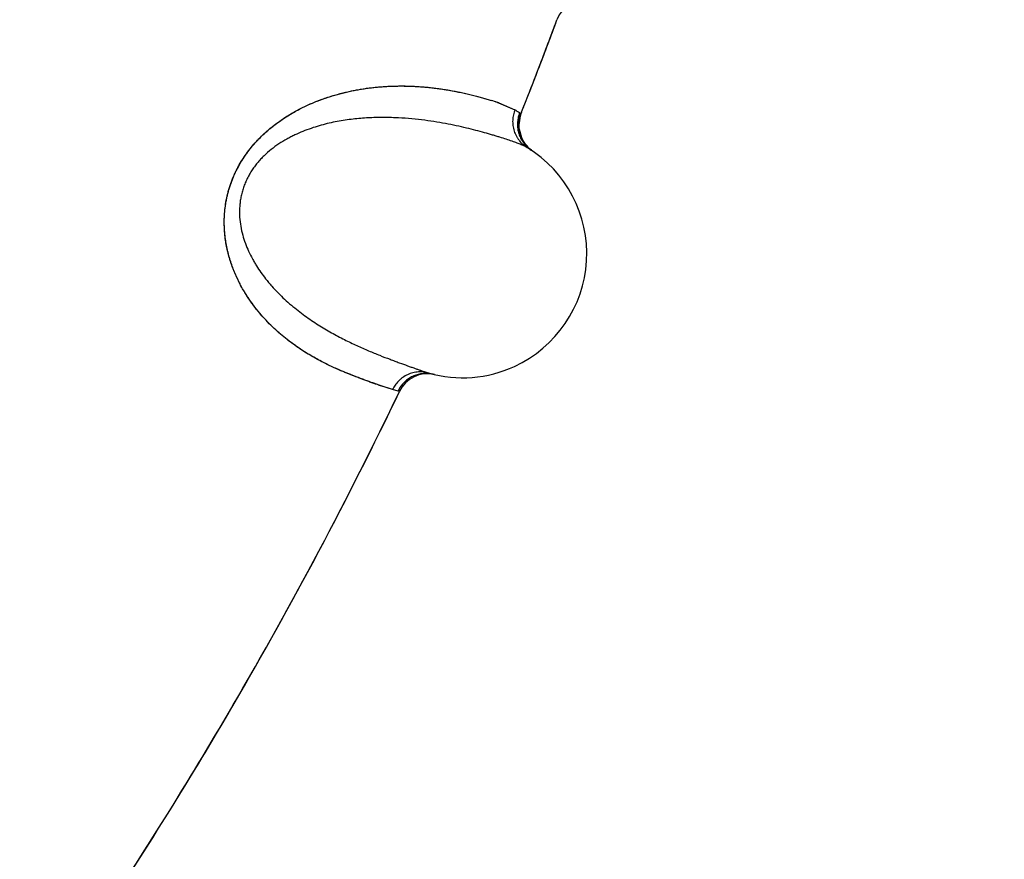
# Model space of a CAD drawing. Units: inches. Extents: x 0.4 to 16.6, y 0.6 to 10.4.
# Drawn here: x 6 to 6.1, y 8.7 to 8.8 of the extents above; entities that cross this region are included whole.
import ezdxf

# ---------------------------------------------------------------- set-up
doc = ezdxf.new("R2010")
doc.units = ezdxf.units.IN
doc.header["$LTSCALE"] = 0.935
doc.header["$MEASUREMENT"] = 0
doc.layers.get('0').update_dxf_attribs({"linetype": 'CONTINUOUS'})
doc.layers.add('AXIS', color=7, linetype='CONTINUOUS')
doc.layers.add('DRIVEN_DIMS', color=7, linetype='CONTINUOUS')
doc.dimstyles.new('DIMSTYLE_1', dxfattribs={"dimtxt": 0.1, "dimasz": 0.1875, "dimexe": 0.125, "dimexo": 0.0625, "dimgap": 0.1, "dimtad": 0, "dimtih": 1, "dimtoh": 1, "dimdec": 1, "dimlfac": 1.3333333333, "dimzin": 4, "dimdsep": 46, "dimtxsty": 'STANDARD', "dimblk": '_FILLED', "dimblk1": '_FILLED', "dimblk2": '_FILLED', "dimcen": 0.09, "dimadec": 0, "dimazin": 0, "dimtp": 0.005, "dimtm": 0.005, "dimtfac": 1, "dimtdec": 1, "dimtofl": 0, "dimtmove": 0, "dimatfit": 3, "dimldrblk": '_FILLED', "dimfxl": 1, "dimtolj": 1, "dimtzin": 4, "dimarcsym": 0})

# ---------------------------------------------------------------- blocks, each defined once
blk = doc.blocks.new('_FILLED')
at = {"color": 0, "linetype": 'BYBLOCK'}
blk.add_solid([(0, 0), (-1, 0.1666666667), (-1, -0.1666666667)], dxfattribs=at)
blk = doc.blocks.new('*D2')
at = {"layer": 'DRIVEN_DIMS', "color": 7, "linetype": 'CONTINUOUS'}
for p, q in [((5.6145576468, 9.7518723307), (7.6630422691, 9.7518723307)), ((7.5380422691, 9.7518723307), (7.5380422691, 7.8361259448)), ((7.5380422691, 5.470379559), (7.5380422691, 7.3861259448)), ((5.9962115605, 5.470379559), (7.6630422691, 5.470379559))]:
    blk.add_line(p, q, dxfattribs=at)
at = {"layer": 'DRIVEN_DIMS', "color": 7, "linetype": 'CONTINUOUS', "xscale": 0.1875, "yscale": 0.1875, "zscale": 0.1875}
for p, rotation in [((7.5380422691, 9.7518723307), 90), ((7.5380422691, 5.470379559), 270)]:
    blk.add_blockref('_FILLED', p, dxfattribs=dict(at, rotation=rotation))
at = {"layer": 'DRIVEN_DIMS', "color": 7, "linetype": 'CONTINUOUS', "insert": (7.4880422691, 7.7361259448), "char_height": 0.1, "width": 0.6, "attachment_point": 2, "line_spacing_factor": 0.9}
blk.add_mtext('145.0\\P[5.71]', dxfattribs=at)

msp = doc.modelspace()

# ---------------------------------------------------------------- linework, layer by layer
at = {"color": 7, "linetype": 'CONTINUOUS'}
for p, q in [((6.0386376284, 8.8200060946), (6.0406022084, 8.8191668558)), ((6.0386748585, 8.819993232), (6.0406022086, 8.8191668557)), ((6.0410753205, 8.817081813), (6.0413325788, 8.8186874813)), ((6.0411804831, 8.8187909027), (6.0413068087, 8.8187052354)), ((6.0415310064, 8.8155010368), (6.0410753205, 8.817081813)), ((6.0419900076, 8.8148420792), (6.0417010136, 8.8152199575)), ((6.042324523, 8.8145038234), (6.0419900076, 8.8148420792)), ((6.0425919757, 8.8142945327), (6.042324523, 8.8145038234)), ((6.0308926761, 8.7871801903), (6.0308557294, 8.7871887743)), ((6.0244043785, 8.7858288698), (6.0240979889, 8.7859356538)), ((6.0258166284, 8.7853645137), (6.0243062589, 8.7858630243)), ((6.0258166276, 8.7853645132), (6.0244043785, 8.7858288698)), ((6.0264830111, 8.7851898516), (6.0258166283, 8.785364513)), ((6.026599019, 8.7851627106), (6.0264830111, 8.7851898519))]:
    msp.add_line(p, q, dxfattribs=at)
for points in [[(6.0410807312, 8.8169987758), (6.0410721014, 8.8174744795), (6.0411237577, 8.8179473502), (6.0412348765, 8.8184099282), (6.0413325788, 8.8186874813)], [(6.0417010136, 8.8152199575), (6.0414621634, 8.8156314277), (6.0412773457, 8.8160697959), (6.041149516, 8.8165280358), (6.0410807312, 8.8169987758)]]:
    msp.add_lwpolyline(points, dxfattribs=at)
for centre, radius, start, end in [((6.049203532, 8.8287391161), 0.00375, 82.4458478452, 159.6765608109), ((5.5498532927, 9.0136866456), 0.52875, 338.9694477807, 339.6287880101), ((5.5498532927, 9.0136866456), 0.52875, 338.6510374719, 338.9694477807), ((6.0279239211, 8.7888196822), 0.0329755566, 71.27945462, 72.6745787088), ((6.0289959383, 8.7923484815), 0.0292901632, 71.0051880939, 72.6143988888), ((6.0304320341, 8.7965829646), 0.0248188396, 70.6936143294, 70.8593840641), ((6.0296918655, 8.7940949148), 0.0274119864, 70.8705774973, 71.1008369954), ((5.5498532927, 9.0136866456), 0.52875, 338.4176091297, 338.497400186), ((6.0322272649, 8.8056521494), 0.0158992757, 55.7280788153, 58.2138741667), ((6.0448182473, 8.8173045091), 0.00375, 158.3588179947, 233.5247441242), ((5.5498532927, 9.0136866456), 0.52875, 338.3588180285, 338.4176091297), ((6.0447921274, 8.8172832194), 0.0037163268, 208.6563336983, 225.1521290233), ((6.0342887207, 8.8017936152), 0.0149999973, 294.7146813468, 58.5917972556), ((6.0446648206, 8.8174124415), 0.0037540875, 227.9214210864, 236.0212458636), ((6.0448352972, 8.817323159), 0.0037750886, 225.1150939523, 233.2333622403), ((6.0448093008, 8.8172891569), 0.0037322898, 233.2406227852, 233.5785454779), ((6.0342887199, 8.8017936163), 0.0149999963, 254.1577388631, 294.7146813468), ((6.0300439025, 8.7835275087), 0.00375, 76.9183448014, 154.391233282), ((6.0298638818, 8.783587975), 0.003732802, 76.3539440604, 84.8446793292), ((5.5498532927, 9.0136866456), 0.52875, 325.0951490114, 334.391233235), ((6.0300133053, 8.8040739228), 0.0190842134, 251.9181342062, 252.5997228895)]:
    msp.add_arc(centre, radius, start, end, dxfattribs=at)
for points, knots in [([(6.0240979889, 8.7859356538), (6.0238088909, 8.7860366256), (6.0231891375, 8.7862547491), (6.0221998471, 8.7866131503), (6.0213013922, 8.7869505813), (6.0205265609, 8.7872562978), (6.0199049954, 8.7875114825), (6.019259732, 8.7877885207), (6.01859234, 8.7880892856), (6.0179046126, 8.7884167299), (6.016944753, 8.7889021357), (6.0159690425, 8.7894461767), (6.0149836999, 8.79005554), (6.014219958, 8.7905649005), (6.0134474578, 8.7911229727), (6.0126688599, 8.7917347034), (6.0118866119, 8.7924051421), (6.0111033438, 8.7931404415), (6.0103251038, 8.7939483125), (6.0095589663, 8.7948340186), (6.00894525, 8.7956325385), (6.0084700897, 8.7963134473), (6.0081194647, 8.7968514991), (6.0077799283, 8.7974130923), (6.0074533294, 8.7979999833), (6.0071413883, 8.7986139516), (6.0068459299, 8.7992566795), (6.0065689916, 8.7999289183), (6.0063140094, 8.8006306776), (6.0060848743, 8.8013615655), (6.0058856869, 8.8021223433), (6.0057206208, 8.8029147445), (6.0055936183, 8.8037392751), (6.0055100585, 8.8045944648), (6.005475958, 8.8054770424), (6.005496993, 8.8063834578), (6.0055786293, 8.8073097444), (6.0057255212, 8.8082500456), (6.0059040212, 8.8090358446), (6.0060823563, 8.8096637244), (6.0062344584, 8.8101343374), (6.0064037869, 8.8106013364), (6.0065898599, 8.8110632407), (6.0067921438, 8.8115185929), (6.0070824698, 8.8121140892), (6.0074818001, 8.8128346903), (6.008012781, 8.8136582044), (6.0085877091, 8.814433921), (6.0091975901, 8.8151593736), (6.0100361331, 8.8160479366), (6.0109235106, 8.8168479032), (6.011843195, 8.8175608349), (6.0125318005, 8.8180456701), (6.0132246656, 8.8184909692), (6.0139183451, 8.8188991245), (6.0146091388, 8.8192714463), (6.0152947569, 8.8196097934), (6.0159748654, 8.8199168602), (6.0168658844, 8.8202855066), (6.0179666224, 8.8206837727), (6.019271824, 8.8210753716), (6.0205415568, 8.8213882098), (6.0217720053, 8.8216300299), (6.0229613257, 8.8218091733), (6.0241095962, 8.8219334186), (6.0252181523, 8.8220105024), (6.0262883895, 8.822047931), (6.0273210059, 8.822049466), (6.0283154693, 8.8220190514), (6.0292704501, 8.8219610218), (6.0301844674, 8.8218798938), (6.0310571176, 8.8217795626), (6.0318892604, 8.8216629259), (6.0326824316, 8.8215330503), (6.0334378741, 8.8213927086), (6.0343739504, 8.8212001352), (6.0352609139, 8.8209934988), (6.0360991797, 8.8207761699), (6.0366776302, 8.8206169303), (6.0372224802, 8.8204590729), (6.0375738924, 8.820352203), (6.037743991, 8.820299097)], [0, 0, 0, 0, 0.0131097749, 0.0281273433, 0.0450457579, 0.0541946364, 0.06378643, 0.0738098951, 0.0842560774, 0.095123682, 0.1064161174, 0.1303011587, 0.1429184235, 0.1560075957, 0.1695935351, 0.1837070276, 0.1983854599, 0.2136854167, 0.2296827011, 0.2463867517, 0.2637958986, 0.2727699611, 0.2819283953, 0.2912846927, 0.3008593487, 0.3106757456, 0.3207600478, 0.331135417, 0.3417927696, 0.3527147771, 0.3639155365, 0.3754466798, 0.3873511794, 0.3996136562, 0.4122126429, 0.4251405297, 0.4384029163, 0.4519925091, 0.4658538617, 0.4728701311, 0.479930905, 0.4870228108, 0.4941321968, 0.5012454226, 0.5083492884, 0.5224894988, 0.5364854329, 0.5502683133, 0.5637978797, 0.5770350568, 0.602551509, 0.6148368395, 0.6268395572, 0.6385927295, 0.6500876184, 0.6612875094, 0.6721808552, 0.6828125327, 0.6932277912, 0.7134567472, 0.7328946115, 0.7515398259, 0.7694189179, 0.7865601147, 0.8030143652, 0.8188512581, 0.8341228785, 0.8488517415, 0.8630507571, 0.8767099685, 0.889805195, 0.9023299937, 0.9143111655, 0.9257749338, 0.9367359248, 0.9472034623, 0.9666868646, 0.9757157279, 0.9842759363, 0.9923712359, 1, 1, 1, 1]), ([(6.0240900316, 8.7859322021), (6.0239479173, 8.7859785596), (6.0236541097, 8.7860777948), (6.0231999865, 8.7862388653), (6.022716374, 8.7864164897), (6.0222030073, 8.7866096832), (6.0216596082, 8.7868173579), (6.0210861293, 8.7870387736), (6.0204841493, 8.787277114), (6.0198552292, 8.7875352121), (6.0192009739, 8.7878159954), (6.0182776473, 8.7882332214), (6.0173299807, 8.788700021), (6.0163647057, 8.7892252885), (6.0156107238, 8.7896654642), (6.0148430844, 8.7901475223), (6.0140641067, 8.7906747923), (6.0132774607, 8.7912522391), (6.0124869794, 8.7918846321), (6.0116966313, 8.7925767503), (6.0109104218, 8.7933329545), (6.010134573, 8.7941593294), (6.0093761549, 8.7950619174), (6.008771013, 8.7958736228), (6.0083027733, 8.7965649614), (6.0078379753, 8.79730221), (6.0074028156, 8.79808068), (6.0070037178, 8.7989003003), (6.0067189481, 8.7995490097), (6.0064540995, 8.8002253509), (6.0062121523, 8.800930001), (6.0059974178, 8.8016635276), (6.0058140919, 8.8024261478), (6.0056664416, 8.8032180839), (6.0055587336, 8.8040394929), (6.0054952862, 8.8048893948), (6.00548027, 8.8057646923), (6.0055183246, 8.8066602462), (6.0056141954, 8.8075698328), (6.0057457535, 8.8083313206), (6.0058842719, 8.8089413476), (6.006006062, 8.8094001081), (6.0061451808, 8.8098572372), (6.0063530981, 8.8104641829), (6.0066522733, 8.8112117315), (6.0070685132, 8.8120830774), (6.0074602728, 8.8127836994), (6.0077982859, 8.8133243425), (6.0081491001, 8.8138460385), (6.008613439, 8.8144687693), (6.0092075778, 8.8151717342), (6.0100287277, 8.8160380656), (6.0108987683, 8.8168223373), (6.0117999047, 8.817527113), (6.012690125, 8.8181615237), (6.0135991798, 8.8187263036), (6.0145179807, 8.8192261265), (6.0151975227, 8.8195653014), (6.0158732753, 8.8198750671), (6.0167590329, 8.8202470253), (6.0178534461, 8.8206483199), (6.0191524298, 8.8210425923), (6.0204185962, 8.8213585454), (6.0216495898, 8.8216043903), (6.0228437396, 8.8217880901), (6.0239996267, 8.8219179475), (6.0251163441, 8.8220015768), (6.0261935701, 8.8220434603), (6.0272311193, 8.8220484378), (6.0282288941, 8.8220212865), (6.0291870011, 8.8219667005), (6.0301056874, 8.821888065), (6.0309853342, 8.8217888423), (6.0318263538, 8.8216724265), (6.0328737081, 8.821502772), (6.0338695409, 8.8213090009), (6.0348139616, 8.8210970172), (6.0354693264, 8.8209383236), (6.0360891991, 8.8207788029), (6.0368466751, 8.8205727569), (6.0373950998, 8.8204110924), (6.0377478676, 8.8203005368)], [0, 0, 0, 0, 0.0064000018, 0.0132763488, 0.02062905, 0.0284574148, 0.0367602935, 0.0455352125, 0.0547766476, 0.0644794669, 0.074640062, 0.0852567162, 0.1078576202, 0.1198465717, 0.132300925, 0.1452306892, 0.1586482028, 0.1725650469, 0.1869989848, 0.2019759525, 0.2175281971, 0.2336845645, 0.2504828134, 0.2679762076, 0.2770038996, 0.2862263282, 0.3052847952, 0.3151466733, 0.3252487082, 0.335608337, 0.3462358592, 0.3571359957, 0.368319231, 0.3798026497, 0.3916101303, 0.4037701689, 0.4162720607, 0.4290693476, 0.4421229608, 0.4554046381, 0.4621266328, 0.4689006863, 0.4757217182, 0.4825800216, 0.4963643798, 0.5101674269, 0.5238967492, 0.5307054721, 0.5374617908, 0.5508085741, 0.5639389833, 0.5768452263, 0.6018924365, 0.6139915395, 0.6258129643, 0.6486810473, 0.6597526243, 0.6705874832, 0.6811907682, 0.6915734347, 0.7117124274, 0.7310648912, 0.74966699, 0.7675623067, 0.7847903265, 0.8013789236, 0.8173493188, 0.8327247372, 0.8475245757, 0.8617632972, 0.8754524774, 0.8886056737, 0.901234612, 0.9133481811, 0.9249526735, 0.9466574732, 0.9567693396, 0.9663916167, 0.9755258662, 0.9841722924, 1, 1, 1, 1]), ([(6.0406022086, 8.8191668557), (6.0405255932, 8.8189751579), (6.0404013286, 8.8185694612), (6.0403311215, 8.8180383528), (6.0403320792, 8.8175991895), (6.0403725778, 8.8171517581), (6.0404976213, 8.8165987605), (6.0407233385, 8.8160790379), (6.04095484, 8.8156953629), (6.0412129206, 8.8153426181), (6.041582482, 8.8149590374), (6.04192186, 8.814708738), (6.0420965281, 8.8146013817)], [0, 0, 0, 0, 0.1187744158, 0.242891818, 0.3066279241, 0.3711318209, 0.5011012011, 0.6308893656, 0.6951824833, 0.7586415297, 0.8820417025, 1, 1, 1, 1]), ([(6.0411804833, 8.8187909031), (6.0411146163, 8.8186252038), (6.0410328212, 8.8183663328), (6.0409607131, 8.8180095279), (6.040925528, 8.8177310112), (6.0409116187, 8.8174464335), (6.0409198443, 8.8171581106), (6.0409502031, 8.8168686186), (6.0410029124, 8.8165806437), (6.0410781332, 8.8162968762), (6.04117606, 8.8160201352), (6.0412950115, 8.8157526642), (6.0414332966, 8.8154965826), (6.0415892388, 8.8152539523), (6.0418167793, 8.8149537616), (6.0420114552, 8.8147502427), (6.042149022, 8.8146260585)], [0, 0, 0, 0, 0.1176006486, 0.1782572726, 0.2399396562, 0.3025598887, 0.3659830856, 0.4299865143, 0.4943499825, 0.5588747138, 0.6233957348, 0.6877508092, 0.7517444004, 0.8151588022, 0.8777714621, 1, 1, 1, 1]), ([(6.0420996965, 8.814599443), (6.0420525401, 8.8146282486), (6.0419494471, 8.8146863672), (6.0417803833, 8.8147713083), (6.0415869375, 8.814859948), (6.0413691986, 8.8149525838), (6.0411272525, 8.8150495203), (6.0408611991, 8.8151510473), (6.0405712271, 8.8152574874), (6.0401381614, 8.8154111681), (6.0395386977, 8.8156137248), (6.0388995181, 8.8158180466), (6.0383432238, 8.8159893328), (6.0377296007, 8.8161735332), (6.0369083015, 8.8164095288), (6.0358567152, 8.8166919298), (6.0347190577, 8.8169745147), (6.0334957902, 8.817251128), (6.0321861808, 8.8175131456), (6.0307894528, 8.8177518315), (6.0293079207, 8.8179578589), (6.0277467279, 8.8181183462), (6.0263983204, 8.8182024726), (6.0252851692, 8.8182360449), (6.0241255767, 8.8182438763), (6.0229412829, 8.8182057259), (6.0217348528, 8.8181141467), (6.0208032886, 8.8180139749), (6.0198563166, 8.8178801982), (6.0188960954, 8.8177098426), (6.0179257636, 8.8174984417), (6.0169486791, 8.8172416323), (6.0159661, 8.8169343232), (6.0149798073, 8.8165682789), (6.0141627125, 8.8162109879), (6.0135132686, 8.8158899967), (6.0128639834, 8.8155415892), (6.0120655487, 8.815055185), (6.0111449108, 8.8143852579), (6.0104209013, 8.8137497876), (6.009875428, 8.8131922383), (6.0094850969, 8.8127475642), (6.0091190036, 8.8122785159), (6.0087802561, 8.8117863319), (6.0084717107, 8.8112728749), (6.0081967346, 8.8107400716), (6.0079578781, 8.8101908255), (6.0077561422, 8.8096290589), (6.0075929635, 8.8090585389), (6.0074693983, 8.8084829204), (6.0073839941, 8.8079059985), (6.007335307, 8.8073310167), (6.0073219515, 8.8067606522), (6.0073483025, 8.8060132979), (6.0074575768, 8.805098954), (6.0076944102, 8.8040406199), (6.0080172713, 8.8030327323), (6.0084126038, 8.8020771714), (6.0087927581, 8.8013191018), (6.0091208257, 8.800737478), (6.0094586222, 8.8001792619), (6.0099039765, 8.7995118675), (6.0102868052, 8.7990012644), (6.0104823933, 8.7987535491)], [0, 0, 0, 0, 0.0033273961, 0.0071215793, 0.0113901982, 0.0161381793, 0.0213687297, 0.0270839331, 0.0332848874, 0.0399682093, 0.0547538986, 0.0713843791, 0.0803735731, 0.0898029557, 0.1099624008, 0.1318269345, 0.1553644277, 0.180543774, 0.2073394091, 0.2357760685, 0.2658549554, 0.2973919371, 0.3302567534, 0.347181657, 0.3644457882, 0.4000786389, 0.4184880669, 0.4372911028, 0.4564860824, 0.4760653545, 0.496000565, 0.5162687606, 0.536879464, 0.5579678981, 0.5795863841, 0.590544148, 0.6015831157, 0.6239494741, 0.6467805914, 0.6700623686, 0.6818568662, 0.6937300907, 0.7056717404, 0.7176645407, 0.729685977, 0.7417185836, 0.7537419887, 0.7657248731, 0.777634822, 0.7894467145, 0.8011496569, 0.8127294136, 0.8241712924, 0.8354823788, 0.8577383099, 0.8795037576, 0.9006915809, 0.9213870279, 0.9417118689, 0.9517145897, 0.9615915824, 0.9809947221, 1, 1, 1, 1]), ([(6.0104823934, 8.798753549), (6.0106018654, 8.7986022359), (6.0108442217, 8.7983047526), (6.011340505, 8.7977296684), (6.0119794252, 8.7970469259), (6.0127723036, 8.7962797656), (6.0135791461, 8.7955666944), (6.0143930027, 8.7949052787), (6.0152087884, 8.7942918523), (6.0160227617, 8.7937215261), (6.016833119, 8.7931911058), (6.0176375277, 8.7926975398), (6.0184337214, 8.7922379509), (6.0192195072, 8.791809568), (6.0199926301, 8.7914095391), (6.0207513143, 8.7910360342), (6.0214937703, 8.7906873526), (6.0222181836, 8.7903617648), (6.0231403942, 8.7899636346), (6.0242350722, 8.7895150964), (6.025291106, 8.7891068067), (6.026079619, 8.7888117696), (6.0267828395, 8.7885526753), (6.0274422558, 8.7883138733), (6.0280568059, 8.7880946186), (6.0284657767, 8.7879498206), (6.0288395951, 8.7878181179), (6.0291779629, 8.7876992909), (6.029481058, 8.7875940747), (6.0297491126, 8.7875030649), (6.0299823749, 8.7874268743), (6.0301268116, 8.787382664), (6.0301933594, 8.7873635153)], [0, 0, 0, 0, 0.0250466489, 0.0498405, 0.0986755419, 0.1464654225, 0.1931189803, 0.2385217248, 0.282675166, 0.3256931113, 0.3676204276, 0.408480053, 0.4482851449, 0.4870401678, 0.5247395103, 0.5613656062, 0.59689437, 0.6312972633, 0.6645416799, 0.7273873076, 0.7849724377, 0.8116258047, 0.8367622437, 0.8823343273, 0.9027372476, 0.9215302549, 0.9386973673, 0.9542276599, 0.9681209484, 0.9803787919, 0.9910036802, 1, 1, 1, 1]), ([(6.0301938756, 8.7873633668), (6.0299963776, 8.7874194), (6.0295817972, 8.7874999321), (6.0290484608, 8.7875122846), (6.0286133588, 8.7874632611), (6.0281733993, 8.78737353), (6.0276370259, 8.7871870685), (6.0271445437, 8.7869035845), (6.0267873633, 8.7866293652), (6.0264631794, 8.7863315697), (6.0261197604, 8.7859187516), (6.0259056055, 8.7855513143), (6.0258166276, 8.7853645132)], [0, 0, 0, 0, 0.1178732438, 0.2412248793, 0.304670396, 0.3689597518, 0.498761649, 0.6287612585, 0.6932851555, 0.7570427657, 0.8811983182, 1, 1, 1, 1]), ([(6.0301992963, 8.787305677), (6.0300147119, 8.7873224213), (6.0297330945, 8.7873272587), (6.0293581672, 8.7872906142), (6.0290741129, 8.7872404515), (6.0287921634, 8.7871681876), (6.0285149715, 8.7870739912), (6.0282452423, 8.7869580592), (6.0279857656, 8.786820679), (6.0277384808, 8.7866639065), (6.0275052547, 8.786489687), (6.0272879129, 8.786300004), (6.0270883488, 8.7860966055), (6.0269076809, 8.7858816945), (6.026694583, 8.7855865198), (6.0265599891, 8.7853507117), (6.0264830111, 8.7851898516)], [0, 0, 0, 0, 0.1222254195, 0.1848369842, 0.2482507247, 0.3122440596, 0.376599206, 0.4411205369, 0.5056457335, 0.5700097989, 0.6340139243, 0.6974378694, 0.7600588308, 0.8217418231, 0.8823989186, 1, 1, 1, 1])]:
    msp.add_open_spline(points, degree=3, knots=knots, dxfattribs=at)
for points in [[(6.0385075126, 8.8200506752), (6.0385285772, 8.8200434913), (6.0385496418, 8.8200363074), (6.0385707065, 8.8200291235)], [(6.0385293749, 8.8200437383), (6.0385428585, 8.8200390713), (6.0385563421, 8.8200344042), (6.0385698257, 8.8200297372)], [(6.0413068087, 8.8187052354), (6.0413153987, 8.8186993174), (6.0413239888, 8.8186933994), (6.0413325788, 8.8186874813)], [(6.0421056879, 8.8145957706), (6.0421036908, 8.8145969947), (6.0421016936, 8.8145982188), (6.0420996965, 8.814599443)], [(6.0266622781, 8.7851483476), (6.0266411917, 8.7851531353), (6.0266201054, 8.7851579229), (6.026599019, 8.7851627106)]]:
    msp.add_open_spline(points, degree=3, dxfattribs=at)
at = {"layer": 'AXIS', "color": 7, "linetype": 'CONTINUOUS'}
for start, end in [(338.3588385848, 339.676570644), (325.0140485785, 334.3912033965)]:
    msp.add_arc((5.5498532927, 9.0136866456), 0.52875, start, end, dxfattribs=at)

# ---------------------------------------------------------------- dimensions: what is measured, and where the dimension line sits
at = {"layer": 'DRIVEN_DIMS', "color": 7, "linetype": 'CONTINUOUS'}
dim = msp.add_linear_dim(base=(7.5380422691, 9.7518723307), p1=(5.9337115605, 5.470379559), p2=(5.5520576468, 9.7518723307), angle=90, dimstyle='DIMSTYLE_1', dxfattribs=at)
dim.commit()
dim.dimension.update_dxf_attribs({"geometry": '*D2', "text_midpoint": (7.5380422691, 7.6111259448), "dimtype": 160})

doc.saveas('drawing.dxf')
